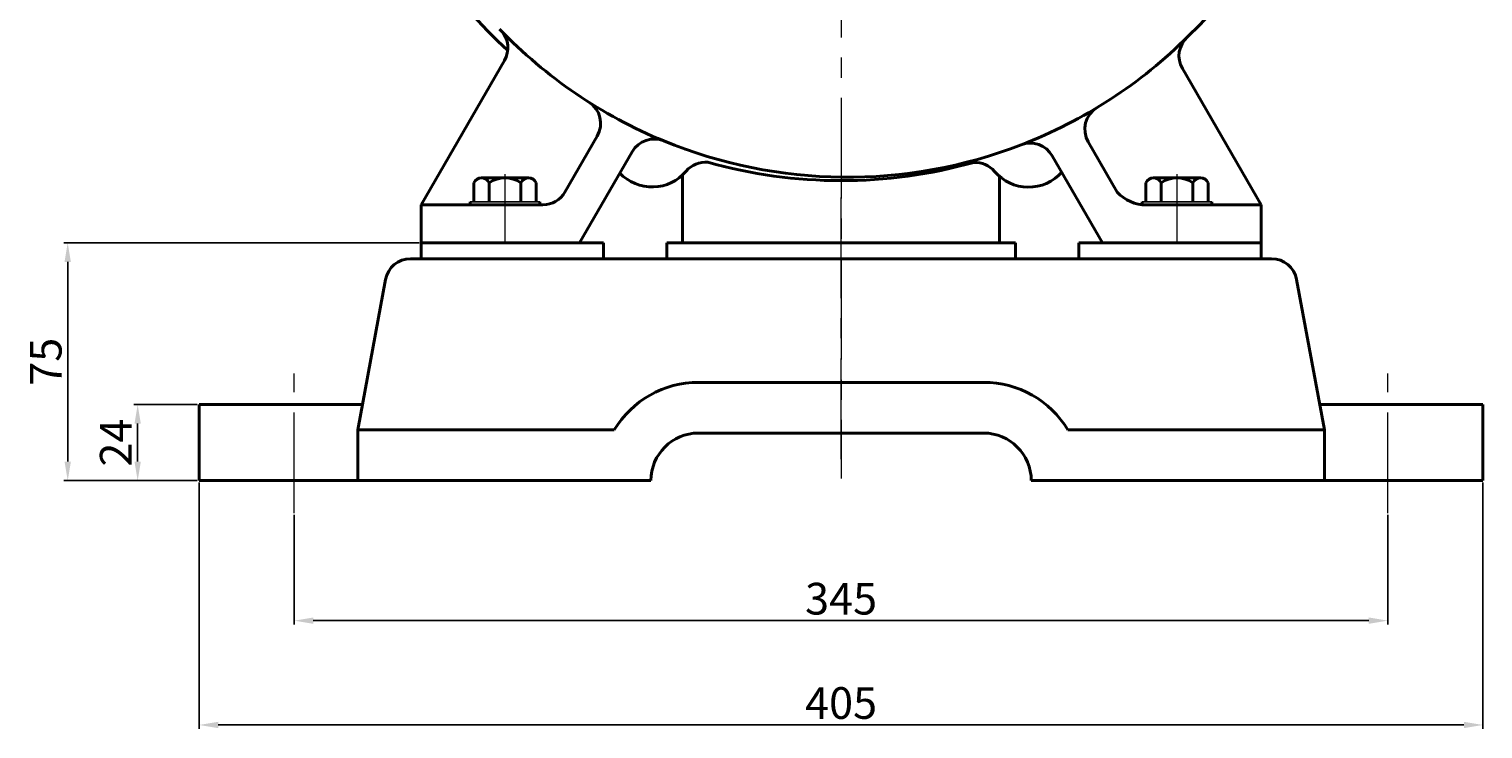
# Model space of a CAD drawing. Units: millimetres. Extents: x 5535 to 7303, y -9146 to -7824.
# Drawn here: x 6844 to 7303, y -8497 to -8276 of the extents above; entities that cross this region are included whole.
import ezdxf

# ---------------------------------------------------------------- set-up
doc = ezdxf.new("R2010")
doc.units = ezdxf.units.MM
doc.linetypes.add('CENTER', pattern=[50.8, 31.75, -6.35, 6.35, -6.35])
doc.layers.add('1', color=7, linetype='Continuous')
for name, color, linetype, lineweight in [('中心线', 5, 'CENTER', 13), ('粗实线', 7, 'Continuous', 40), ('细实线', 1, 'Continuous', 13)]:
    doc.layers.add(name, color=color, linetype=linetype, lineweight=lineweight)
doc.styles.get("Standard").update_dxf_attribs({"font": 'txt.shx', "height": 16, "bigfont": 'gbcbig.shx'})
doc.dimstyles.new('ISO-25', dxfattribs={"dimtxt": 2.5, "dimasz": 6, "dimexe": 1.25, "dimexo": 0.625, "dimtad": 1, "dimtxsty": 'Standard', "dimcen": 2.5, "dimadec": 0, "dimazin": 0, "dimtfac": 1, "dimtmove": 0, "dimatfit": 3, "dimfxl": 0, "dimarcsym": 0})

# ---------------------------------------------------------------- blocks, each defined once
blk = doc.blocks.new('*D28')
at = {"layer": 'Defpoints', "color": 0, "transparency": 16777216}
for p in [(9188.98, 8951.13), (9208.4, 8951.13), (9208.4, 8927.13)]:
    blk.add_point(p, dxfattribs=at)
at = {"layer": '细实线', "color": 0, "lineweight": -2, "transparency": 16777216}
for p, q in [((9207.78, 8951.13), (9187.73, 8951.13)), ((9188.98, 8933.13), (9188.98, 8945.13)), ((9207.78, 8927.13), (9187.73, 8927.13))]:
    blk.add_line(p, q, dxfattribs=at)
at = {"layer": '细实线', "color": 0, "transparency": 16777216}
for points in [[(9187.98, 8945.13), (9189.98, 8945.13), (9188.98, 8951.13)], [(9187.98, 8933.13), (9189.98, 8933.13), (9188.98, 8927.13)]]:
    blk.add_solid(points, dxfattribs=at)
at = {"layer": '细实线', "color": 0, "transparency": 16777216, "insert": (9183.36, 8939.13), "char_height": 10, "attachment_point": 5, "rotation": 90}
blk.add_mtext('24', dxfattribs=at)
blk = doc.blocks.new('*D29')
at = {"layer": 'Defpoints', "color": 0, "transparency": 16777216}
for p in [(9278.4, 9002.13), (9166.91, 8927.13), (9208.4, 8927.13)]:
    blk.add_point(p, dxfattribs=at)
at = {"layer": '细实线', "color": 0, "lineweight": -2, "transparency": 16777216}
for p, q in [((9277.78, 9002.13), (9165.66, 9002.13)), ((9166.91, 8996.13), (9166.91, 8933.13)), ((9207.78, 8927.13), (9165.66, 8927.13))]:
    blk.add_line(p, q, dxfattribs=at)
at = {"layer": '细实线', "color": 0, "transparency": 16777216}
for points in [[(9165.91, 8996.13), (9167.91, 8996.13), (9166.91, 9002.13)], [(9165.91, 8933.13), (9167.91, 8933.13), (9166.91, 8927.13)]]:
    blk.add_solid(points, dxfattribs=at)
at = {"layer": '细实线', "color": 0, "transparency": 16777216, "insert": (9161.28, 8964.63), "char_height": 10, "attachment_point": 5, "rotation": 90}
blk.add_mtext('75', dxfattribs=at)
blk = doc.blocks.new('*D30')
at = {"layer": 'Defpoints', "color": 0, "transparency": 16777216}
for p in [(9238.4, 8916.92), (9583.4, 8916.92), (9238.4, 8882.95)]:
    blk.add_point(p, dxfattribs=at)
at = {"layer": '细实线', "color": 0, "lineweight": -2, "transparency": 16777216}
for p, q in [((9238.4, 8916.29), (9238.4, 8881.7)), ((9583.4, 8916.29), (9583.4, 8881.7)), ((9577.4, 8882.95), (9244.4, 8882.95))]:
    blk.add_line(p, q, dxfattribs=at)
at = {"layer": '细实线', "color": 0, "transparency": 16777216}
for points in [[(9244.4, 8883.95), (9244.4, 8881.95), (9238.4, 8882.95)], [(9577.4, 8883.95), (9577.4, 8881.95), (9583.4, 8882.95)]]:
    blk.add_solid(points, dxfattribs=at)
at = {"layer": '细实线', "color": 0, "transparency": 16777216, "insert": (9410.9, 8888.58), "char_height": 10, "attachment_point": 5}
blk.add_mtext('345', dxfattribs=at)
blk = doc.blocks.new('*D31')
at = {"layer": 'Defpoints', "color": 0, "transparency": 16777216}
for p in [(9208.4, 8927.13), (9613.4, 8927.13), (9613.4, 8850.04)]:
    blk.add_point(p, dxfattribs=at)
at = {"layer": '细实线', "color": 0, "lineweight": -2, "transparency": 16777216}
for p, q in [((9208.4, 8926.5), (9208.4, 8848.79)), ((9613.4, 8926.5), (9613.4, 8848.79)), ((9214.4, 8850.04), (9607.4, 8850.04))]:
    blk.add_line(p, q, dxfattribs=at)
at = {"layer": '细实线', "color": 0, "transparency": 16777216}
for points in [[(9214.4, 8851.04), (9214.4, 8849.04), (9208.4, 8850.04)], [(9607.4, 8851.04), (9607.4, 8849.04), (9613.4, 8850.04)]]:
    blk.add_solid(points, dxfattribs=at)
at = {"layer": '细实线', "color": 0, "transparency": 16777216, "insert": (9410.9, 8855.67), "char_height": 10, "attachment_point": 5}
blk.add_mtext('405', dxfattribs=at)

msp = doc.modelspace()

# ---------------------------------------------------------------- linework, layer by layer
at = {"layer": '1'}
for p, q in [((7005.166, -8330.693), (6983.166, -8330.693)), ((6983.166, -8330.693), (7005.166, -8330.693)), ((7005.166, -8331.693), (6983.166, -8331.693)), ((6983.166, -8331.693), (7005.166, -8331.693)), ((7217.166, -8330.693), (7195.166, -8330.693)), ((7195.166, -8330.693), (7217.166, -8330.693)), ((7220.916, -8331.693), (7198.916, -8331.693)), ((7198.916, -8331.693), (7220.916, -8331.693))]:
    msp.add_line(p, q, dxfattribs=at)
at = {"layer": '中心线'}
for p, q in [((7100.166, -7942.344), (7100.166, -8418.054)), ((6994.166, -8342.648), (6994.166, -8321.987)), ((7100.166, -8411.886), (7100.166, -8323.807)), ((7206.166, -8342.648), (7206.166, -8321.987)), ((6994.166, -8343.693), (6994.166, -8327.498)), ((7206.166, -8343.693), (7206.166, -8326.337)), ((6927.666, -8428.907), (6927.666, -8384.867)), ((7272.666, -8428.907), (7272.666, -8384.867))]:
    msp.add_line(p, q, dxfattribs=at)
at = {"layer": '粗实线'}
for p, q in [((6967.666, -8331.693), (6993.956, -8286.157)), ((7232.666, -8331.693), (7207.848, -8288.706)), ((7013.047, -8327.693), (7023.246, -8310.029)), ((7017.666, -8343.693), (7034.279, -8314.919)), ((7187.285, -8327.693), (7178.141, -8311.854)), ((7182.666, -8343.693), (7166.802, -8316.215)), ((6984.351, -8330.693), (6984.351, -8324.693)), ((6986.759, -8323.193), (7001.574, -8323.193)), ((6986.759, -8323.193), (6989.166, -8323.193)), ((6989.166, -8330.693), (6989.166, -8324.693)), ((6999.166, -8330.693), (6999.166, -8324.693)), ((7003.981, -8324.693), (7003.981, -8330.693)), ((7050.166, -8343.693), (7050.166, -8322.226)), ((7150.166, -8343.693), (7150.166, -8322.722)), ((7196.351, -8330.693), (7196.351, -8324.693)), ((7198.759, -8323.193), (7213.574, -8323.193)), ((7198.759, -8323.193), (7201.166, -8323.193)), ((7201.166, -8330.693), (7201.166, -8324.693)), ((7211.166, -8330.693), (7211.166, -8324.693)), ((7215.981, -8324.693), (7215.981, -8330.693)), ((6967.666, -8331.693), (7006.119, -8331.693)), ((6967.666, -8343.693), (6967.666, -8331.693)), ((6983.166, -8331.693), (6983.166, -8330.693)), ((7005.166, -8331.693), (7005.166, -8330.693)), ((7195.166, -8331.693), (7195.166, -8330.693)), ((7196.463, -8331.693), (7232.666, -8331.693)), ((7217.166, -8331.693), (7217.166, -8330.693)), ((7232.666, -8343.693), (7232.666, -8331.693)), ((6967.666, -8343.693), (7017.666, -8343.693)), ((6967.666, -8343.693), (7025.166, -8343.693)), ((6967.666, -8343.693), (7025.166, -8343.693)), ((6967.666, -8348.693), (6967.666, -8343.693)), ((7025.166, -8348.693), (7025.166, -8343.693)), ((7045.166, -8343.693), (7155.166, -8343.693)), ((7045.166, -8343.693), (7045.166, -8348.693)), ((7050.166, -8343.7), (7150.166, -8343.7)), ((7155.166, -8343.693), (7155.166, -8348.693)), ((7232.666, -8343.693), (7175.166, -8343.693)), ((7175.166, -8348.693), (7175.166, -8343.693)), ((7232.666, -8343.693), (7175.166, -8343.693)), ((7182.666, -8343.693), (7232.666, -8343.693)), ((7232.666, -8348.693), (7232.666, -8343.693)), ((6964.321, -8348.693), (7025.166, -8348.693)), ((7025.166, -8348.693), (7175.166, -8348.693)), ((7236.012, -8348.693), (7175.166, -8348.693)), ((6956.454, -8355.236), (6947.666, -8402.693)), ((7243.878, -8355.236), (7252.666, -8402.693)), ((7055.166, -8387.693), (7145.166, -8387.693)), ((6897.666, -8418.693), (6897.666, -8394.693)), ((6897.666, -8394.693), (6949.148, -8394.693)), ((7251.185, -8394.693), (7302.666, -8394.693)), ((7302.666, -8418.693), (7302.666, -8394.693)), ((6947.666, -8418.693), (6947.666, -8402.693)), ((6947.666, -8402.693), (7028.614, -8402.693)), ((7171.718, -8402.693), (7252.666, -8402.693)), ((7252.666, -8418.693), (7252.666, -8402.693)), ((7055.166, -8403.693), (7145.166, -8403.693)), ((6897.666, -8418.693), (7040.166, -8418.693)), ((7160.166, -8418.693), (7302.666, -8418.693))]:
    msp.add_line(p, q, dxfattribs=at)
for centre, radius, start, end in [((7102.166, -8166.738), 155.087, 313.90312, 65.58991), ((7100.166, -8168.738), 155.311, 123.33997, 227.37134), ((7102.166, -8170.738), 152.23, 223.86668, 247.63851), ((6987.028, -8282.157), 8, 330, 41.52908), ((7102.166, -8170.738), 152.23, 291.10975, 314.94715), ((7214.776, -8284.706), 8, 131.49924, 210), ((7016.317, -8306.029), 8, 330, 57.60284), ((7185.069, -8307.854), 8, 121.15783, 210), ((7041.207, -8318.919), 8, 67.63851, 150), ((7102.166, -8170.738), 152.23, 247.63851, 291.10975), ((7159.874, -8320.215), 8, 30, 111.10975), ((7057.382, -8326.217), 8, 84.64154, 139.91906), ((7100.166, -8168.738), 155.311, 254.29029, 285.65905), ((7051.498, -8322.746), 8, 34.18259, 34.20904), ((7142.465, -8326.276), 8, 40.08094, 92.71323), ((6986.759, -8325.875), 2.682, 26.14982, 153.85018), ((6994.166, -8332.276), 9.083, 56.60151, 123.39849), ((7001.574, -8325.875), 2.682, 26.14982, 153.85018), ((7040.549, -8312.052), 14, 223.41339, 319.91906), ((7159.298, -8312.111), 14, 220.08094, 318.51738), ((7198.759, -8325.875), 2.682, 26.14982, 153.85018), ((7206.166, -8332.276), 9.083, 56.60151, 123.39849), ((7213.574, -8325.875), 2.682, 26.14982, 153.85018), ((7006.119, -8323.693), 8, 270, 330), ((7196.331, -8319.467), 12.226, 222.28218, 270.62122), ((6964.321, -8356.693), 8, 90, 169.50852), ((7236.012, -8356.693), 8, 10.49148, 90), ((7055.166, -8418.693), 31, 90, 148.92705), ((7145.166, -8418.693), 31, 31.07295, 90), ((7055.166, -8418.693), 15, 90, 180), ((7145.166, -8418.693), 15, 0, 90)]:
    msp.add_arc(centre, radius, start, end, dxfattribs=at)

# ---------------------------------------------------------------- dimensions: what is measured, and where the dimension line sits
at = {"layer": '细实线'}
for base, p1, p2, picture, middle in [((6856.172, -8418.693), (6967.666, -8343.693), (6897.666, -8418.693), '*D29', (6850.547, -8381.193)), ((6878.243, -8394.693), (6897.666, -8418.693), (6897.666, -8394.693), '*D28', (6872.618, -8406.693))]:
    dim = msp.add_linear_dim(base=base, p1=p1, p2=p2, angle=90, dimstyle='ISO-25', dxfattribs=at)
    dim.commit()
    dim.dimension.update_dxf_attribs({"geometry": picture, "text_midpoint": middle, "insert": (-2310.737, -17345.822)})
for base, p1, p2, picture, middle in [((7302.666, -8495.777), (6897.666, -8418.693), (7302.666, -8418.693), '*D31', (7100.166, -8490.152)), ((6927.666, -8462.871), (7272.666, -8428.907), (6927.666, -8428.907), '*D30', (7100.166, -8457.246))]:
    dim = msp.add_linear_dim(base=base, p1=p1, p2=p2, dimstyle='ISO-25', dxfattribs=at)
    dim.commit()
    dim.dimension.update_dxf_attribs({"geometry": picture, "text_midpoint": middle, "insert": (-2310.737, -17345.822)})

doc.saveas('drawing.dxf')
